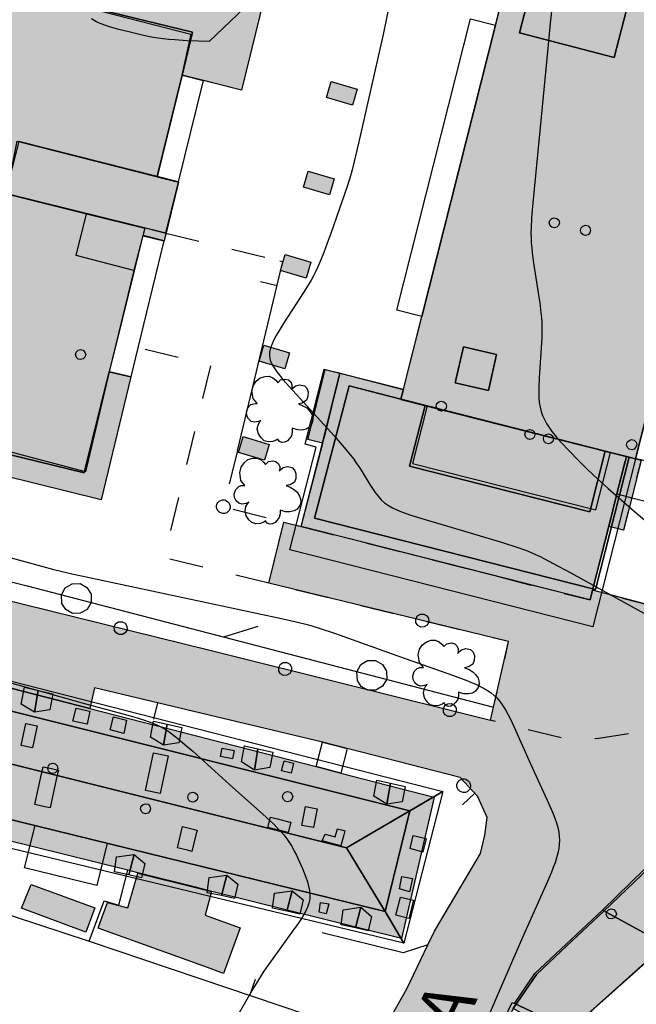
# Model space of a CAD drawing. Extents: x 664999 to 666002, y 5169998 to 5170502.
# Drawn here: x 665238 to 665275, y 5170218 to 5170276 of the extents above; entities that cross this region are included whole.
import ezdxf

# ---------------------------------------------------------------- set-up
doc = ezdxf.new("R2010")
doc.units = 0
doc.header["$LTSCALE"] = 2
doc.header["$MEASUREMENT"] = 0
for name, pattern in [('L04', [0]), ('L05', [0]), ('L10', [2, 1, -1])]:
    doc.linetypes.add(name, pattern=pattern)
for name, color, linetype in [('ABBAINO', 7, 'Continuous'), ('AGGETTO', 253, 'L10'), ('ALBERO ISOLATO', 97, 'Continuous'), ('BARACCA', 251, 'Continuous'), ('BORDO STRADA ASFALTATO', 2, 'Continuous'), ('BORDO STRADA NON ASFALTATO', 2, 'Continuous'), ('CAMINO', 7, 'Continuous'), ('CAMP_EDIF_MIN', 39, 'Continuous'), ('CAMP_EDIF_RES', 35, 'Continuous'), ('CAMP_GENERICA', 7, 'Continuous'), ('CAMP_TETTOIA', 9, 'Continuous'), ('CAMP_UNI_VOL', 37, 'Continuous'), ('CAMP_VIAB', 8, 'Continuous'), ('CHIUSURA CANCELLO CARRABILE', 7, 'Continuous'), ('COPERTURA PIANA AREALE', 7, 'Continuous'), ('CURVE DI LIVELLO DIRETTRICI', 59, 'Continuous'), ('CURVE DI LIVELLO ORDINARIE', 53, 'Continuous'), ('EDIFICIO RESIDENZIALE', 35, 'Continuous'), ('ELEMENTO DI COPERTURA TERRAZZO', 7, 'Continuous'), ('ELEMENTO DI COPERTURA TETTOIA', 7, 'Continuous'), ('ELEMENTO DIVISORIO', 1, 'L05'), ('FALDA DI COPERTURA AREALE', 7, 'Continuous'), ('FILARE ALBERI', 97, 'Continuous'), ('INCROCIO PAVIMENTATO', 2, 'Continuous'), ('LUCERNARIO', 7, 'Continuous'), ('MARCIAPIEDE', 2, 'L10'), ('PALO', 212, 'Continuous'), ('PUNTUALE DI COMIGNOLO', 7, 'Continuous'), ('RECINZIONE', 1, 'L04'), ('SCALE', 7, 'Continuous'), ("TESTO VIABILITA'", 7, 'Continuous'), ('TORRE ASCENSORE', 7, 'Continuous'), ("UNITA' VOLUMETRICA AL SUOLO", 253, 'Continuous'), ("UNITA' VOLUMETRICA INTERMEDIA O SOVRAPPOSTA", 253, 'Continuous'), ('VANO TECNICO', 253, 'Continuous'), ('VESTIZIONI VIALETTI', 3, 'L10'), ('VOLUME ACCESSORIO NON QUALIFICATO', 7, 'Continuous')]:
    doc.layers.add(name, color=color, linetype=linetype)
doc.styles.add('Style00', font='Arial', dxfattribs={"height": 0.2})

# ---------------------------------------------------------------- blocks, each defined once
blk = doc.blocks.new('Q0050030')
for p, q in [((-0.393, 0.226), (-0.228, 0.39)), ((-0.228, 0.39), (-0.003, 0.451)), ((-0.003, 0.451), (0.222, 0.392)), ((0.222, 0.392), (0.389, 0.23)), ((-0.449, -0.006), (-0.393, 0.226)), ((0.389, 0.23), (0.454, -0.001)), ((-0.375, -0.249), (-0.449, -0.006)), ((-0.221, -0.394), (-0.375, -0.249)), ((0.387, -0.23), (0.224, -0.392)), ((0.454, -0.001), (0.387, -0.23)), ((0.002, -0.452), (-0.221, -0.394)), ((0.224, -0.392), (0.002, -0.452))]:
    blk.add_line(p, q)
blk = doc.blocks.new('Q0030200')
blk.add_line((-0.004, -0.002), (0.89, 0.558))
blk = doc.blocks.new('Q0050033')
for p, q in [((-0.494, -0.007), (-0.432, 0.248)), ((-0.432, 0.248), (-0.25, 0.429)), ((-0.25, 0.429), (-0.003, 0.496)), ((-0.003, 0.496), (0.245, 0.431)), ((0.245, 0.431), (0.428, 0.253)), ((0.428, 0.253), (0.499, -0.001)), ((-0.412, -0.274), (-0.494, -0.007)), ((-0.243, -0.434), (-0.412, -0.274)), ((0.002, -0.497), (-0.243, -0.434)), ((0.246, -0.431), (0.002, -0.497)), ((0.425, -0.253), (0.246, -0.431)), ((0.499, -0.001), (0.425, -0.253))]:
    blk.add_line(p, q)
blk = doc.blocks.new('Q0120025')
blk.add_line((0, 0), (0, 0.5))
blk = doc.blocks.new('Q0050013')
for p, q in [((-0.194, -0.003), (-0.17, 0.098)), ((-0.17, 0.098), (-0.099, 0.169)), ((-0.099, 0.169), (-0.001, 0.195)), ((-0.001, 0.195), (0.096, 0.17)), ((0.096, 0.17), (0.169, 0.1)), ((0.169, 0.1), (0.197, -0.001)), ((-0.162, -0.108), (-0.194, -0.003)), ((-0.096, -0.171), (-0.162, -0.108)), ((0.001, -0.196), (-0.096, -0.171)), ((0.097, -0.17), (0.001, -0.196)), ((0.168, -0.1), (0.097, -0.17)), ((0.197, -0.001), (0.168, -0.1))]:
    blk.add_line(p, q)
blk = doc.blocks.new('S37')
for p, q in [((-0.99, -0.01), (-0.97, 0.17)), ((-0.97, 0.17), (-0.93, 0.33)), ((-0.93, 0.33), (-0.87, 0.47)), ((-0.87, 0.47), (-0.79, 0.6)), ((-0.79, 0.6), (-0.68, 0.71)), ((-0.68, 0.71), (-0.58, 0.8)), ((-0.58, 0.8), (-0.49, 0.87)), ((-0.49, 0.87), (-0.37, 0.93)), ((-0.37, 0.93), (-0.26, 0.97)), ((-0.26, 0.97), (-0.13, 0.99)), ((-0.13, 0.99), (-0.01, 1)), ((-0.01, 1), (0.15, 0.99)), ((0.15, 0.99), (0.35, 0.94)), ((0.35, 0.94), (0.55, 0.82)), ((0.55, 0.82), (0.68, 0.73)), ((0.68, 0.73), (0.77, 0.62)), ((0.77, 0.62), (0.87, 0.5)), ((0.87, 0.5), (0.93, 0.39)), ((0.93, 0.39), (0.99, 0.23)), ((0.99, 0.23), (1.01, 0.09)), ((1.01, 0.09), (1.03, -0.03)), ((-0.97, -0.15), (-0.99, -0.01)), ((-0.94, -0.26), (-0.97, -0.15)), ((-0.9, -0.4), (-0.94, -0.26)), ((-0.84, -0.51), (-0.9, -0.4)), ((-0.78, -0.61), (-0.84, -0.51)), ((-0.66, -0.71), (-0.78, -0.61)), ((-0.57, -0.8), (-0.66, -0.71)), ((-0.49, -0.87), (-0.57, -0.8)), ((-0.36, -0.93), (-0.49, -0.87)), ((-0.22, -0.98), (-0.36, -0.93)), ((-0.06, -1.01), (-0.22, -0.98)), ((0.07, -1.02), (-0.06, -1.01)), ((0.22, -1.01), (0.07, -1.02)), ((0.36, -0.97), (0.22, -1.01)), ((0.52, -0.89), (0.36, -0.97)), ((0.65, -0.81), (0.52, -0.89)), ((0.78, -0.68), (0.65, -0.81)), ((0.87, -0.56), (0.78, -0.68)), ((0.93, -0.45), (0.87, -0.56)), ((0.98, -0.3), (0.93, -0.45)), ((1.01, -0.17), (0.98, -0.3)), ((1.03, -0.03), (1.01, -0.17))]:
    blk.add_line(p, q)
blk = doc.blocks.new('S57')
for p, q in [((-0.681, 0.786), (-0.565, 0.881)), ((-0.565, 0.881), (-0.421, 0.924)), ((-0.421, 0.924), (-0.304, 0.927)), ((-0.304, 0.927), (-0.194, 0.881)), ((-0.194, 0.881), (-0.107, 0.81)), ((-0.809, 0.498), (-0.765, 0.66)), ((-0.765, 0.66), (-0.681, 0.786)), ((-0.107, 0.81), (-0.047, 0.735)), ((-0.047, 0.735), (0.038, 0.821)), ((0.038, 0.821), (0.163, 0.844)), ((0.163, 0.844), (0.269, 0.818)), ((0.269, 0.818), (0.336, 0.759)), ((0.336, 0.759), (0.369, 0.675)), ((0.37, 0.599), (0.359, 0.538)), ((0.369, 0.675), (0.37, 0.599)), ((0.394, 0.579), (0.471, 0.645)), ((0.471, 0.645), (0.592, 0.676)), ((0.592, 0.676), (0.737, 0.647)), ((0.737, 0.647), (0.808, 0.572)), ((-0.771, 0.27), (-0.809, 0.498)), ((0.359, 0.538), (0.394, 0.579)), ((0.843, 0.327), (0.802, 0.221)), ((0.808, 0.572), (0.849, 0.468)), ((0.849, 0.468), (0.843, 0.327)), ((-0.968, -0.125), (-0.927, 0.001)), ((-0.927, 0.001), (-0.838, 0.091)), ((-0.838, 0.091), (-0.764, 0.117)), ((-0.655, 0.123), (-0.771, 0.27)), ((-0.764, 0.117), (-0.655, 0.123)), ((0.674, 0.138), (0.561, 0.116)), ((0.561, 0.116), (0.675, 0.07)), ((0.802, 0.221), (0.674, 0.138)), ((0.675, 0.07), (0.805, -0.008)), ((-0.958, -0.237), (-0.968, -0.125)), ((-0.91, -0.329), (-0.958, -0.237)), ((0.805, -0.008), (0.881, -0.083)), ((0.881, -0.083), (0.957, -0.194)), ((0.957, -0.194), (0.982, -0.27)), ((0.982, -0.27), (0.991, -0.374)), ((-0.831, -0.403), (-0.91, -0.329)), ((-0.732, -0.43), (-0.831, -0.403)), ((-0.615, -0.411), (-0.732, -0.43)), ((-0.651, -0.629), (-0.626, -0.5)), ((-0.626, -0.5), (-0.58, -0.418)), ((-0.542, -0.377), (-0.615, -0.411)), ((-0.58, -0.418), (-0.542, -0.377)), ((0.885, -0.577), (0.792, -0.632)), ((0.961, -0.467), (0.885, -0.577)), ((0.991, -0.374), (0.961, -0.467)), ((-0.618, -0.773), (-0.651, -0.629)), ((-0.541, -0.892), (-0.618, -0.773)), ((0.357, -0.826), (0.299, -0.903)), ((0.382, -0.716), (0.357, -0.826)), ((0.44, -0.627), (0.381, -0.604)), ((0.381, -0.604), (0.382, -0.716)), ((0.542, -0.653), (0.44, -0.627)), ((0.671, -0.658), (0.542, -0.653)), ((0.792, -0.632), (0.671, -0.658)), ((-0.45, -0.975), (-0.541, -0.892)), ((-0.329, -1.009), (-0.45, -0.975)), ((-0.196, -0.998), (-0.329, -1.009)), ((-0.099, -0.96), (-0.196, -0.998)), ((-0.044, -0.922), (-0.099, -0.96)), ((0.004, -0.994), (-0.044, -0.922)), ((0.071, -1.025), (0.004, -0.994)), ((0.156, -1.015), (0.071, -1.025)), ((0.238, -0.973), (0.156, -1.015)), ((0.299, -0.903), (0.238, -0.973))]:
    blk.add_line(p, q)
blk = doc.blocks.new('TDEF_8EF34635')
at = {"layer": "TESTO VIABILITA'", "linetype": 'Continuous', "style": 'Style00'}
for s, rotation, p in [('A', 64.53665, (18.625, 29.036)), ('I', 62.85032, (18.099, 28.005)), ('N', 62.85032, (16.723, 25.321)), ('O', 62.85032, (15.242, 22.434)), ('M', 62.85032, (13.658, 19.344)), ('R', 62.99092, (12.282, 16.66)), ('A', 62.99092, (11.015, 14.176)), ('A', 62.99092, (9.224, 10.66)), ('I', 62.99092, (8.698, 9.629)), ('V', 53.11688, (7.4, 7.165)), ('-', 53.11688, (5.873, 5.13)), ('E', 51.16633, (3.473, 2)), ('S', 51.16633, (1.724, -0.172)), ('S', 51.16633, (-0.024, -2.344)), ('A', 51.16633, (-1.772, -4.516)), ('R', 51.16633, (-3.663, -6.865)), ('T', 48.91489, (-5.281, -8.828)), ('S', 48.91489, (-7.113, -10.929)), ('E', 48.91489, (-8.945, -13.031)), ('I', 48.91489, (-9.706, -13.903)), ('N', 48.91489, (-11.688, -16.177)), ('O', 40.11724, (-13.946, -18.495)), ('M', 40.11724, (-16.602, -20.733)), ('R', 40.11724, (-18.908, -22.676)), ('A', 40.11724, (-21.04, -24.473)), ('H', 40.11724, (-23.347, -26.416))]:
    blk.add_text(s, height=3, rotation=rotation, dxfattribs=at).set_placement(p)

msp = doc.modelspace()

# ---------------------------------------------------------------- hatches: boundary and pattern name
at = {"layer": 'CAMP_EDIF_MIN'}
msp.add_hatch(color=256, dxfattribs=at).paths.add_polyline_path([(665239.003, 5170224.899), (665242.758, 5170223.521), (665242.234, 5170222.095), (665238.43, 5170223.491)])
at = {"layer": 'CAMP_EDIF_RES'}
for points in [[(665290.759, 5170285.018), (665287.869, 5170273.578), (665286.949, 5170269.949), (665283.539, 5170270.805), (665281.519, 5170271.329), (665280.129, 5170271.669), (665278.469, 5170265.119), (665276.809, 5170258.569), (665274.629, 5170249.979), (665274.969, 5170249.899), (665274.411, 5170247.688), (665273.929, 5170245.779), (665273.059, 5170245.999), (665272.099, 5170242.229), (665271.959, 5170241.659), (665267.949, 5170242.679), (665254.919, 5170245.989), (665256.189, 5170250.909), (665255.319, 5170251.119), (665256.339, 5170255.239), (665257.209, 5170255.029), (665260.959, 5170254.079), (665262.039, 5170258.359), (665266.389, 5170275.539), (665268.639, 5170284.428), (665269.139, 5170284.298), (665273.509, 5170283.198), (665275.319, 5170282.728), (665276.049, 5170285.628), (665281.029, 5170284.378), (665282.639, 5170283.958), (665283.379, 5170286.888)], [(665253.32, 5170279.479), (665251.41, 5170271.709), (665249.16, 5170272.269), (665247.9, 5170272.589), (665246.432, 5170266.607), (665247.69, 5170266.289), (665246.95, 5170263.279), (665246.84, 5170262.829), (665245.606, 5170263.132), (665245.58, 5170263.139), (665245.071, 5170261.062), (665244.033, 5170256.828), (665243.61, 5170255.099), (665244.89, 5170254.799), (665243.13, 5170247.559), (665237.33, 5170248.989), (665237.42, 5170249.379), (665233.57, 5170250.329), (665233.47, 5170249.939), (665227.48, 5170251.409), (665228.89, 5170257.159), (665230.15, 5170256.849), (665232.02, 5170264.449), (665234.44, 5170274.299), (665233.31, 5170274.579), (665234.3, 5170278.589), (665239.61, 5170277.289), (665240.01, 5170278.929), (665244.22, 5170277.889), (665244.72, 5170279.919), (665248.93, 5170278.879), (665249.32, 5170280.459)], [(665236.49, 5170236.8), (665242.457, 5170235.268), (665255.809, 5170231.839), (665257.259, 5170231.459), (665262.769, 5170230.049), (665260.849, 5170221.71), (665249.651, 5170224.491), (665248.769, 5170224.71), (665245.292, 5170225.581), (665244.699, 5170225.73), (665237.4, 5170227.54), (665234.34, 5170228.3)], [(665267.429, 5170217.59), (665268.789, 5170219.59), (665270.6, 5170221.291), (665272.759, 5170223.32), (665277.691, 5170228.019), (665278.699, 5170228.979), (665285.869, 5170227.569), (665288.089, 5170227.129), (665287.549, 5170223.309), (665284.779, 5170223.749), (665284.149, 5170223.879), (665282.879, 5170224.089), (665282.349, 5170224.119), (665281.419, 5170224.159), (665280.539, 5170224.119), (665279.609, 5170223.839), (665278.829, 5170223.519), (665277.799, 5170222.879), (665276.169, 5170221.67), (665275.979, 5170221.53), (665276.129, 5170221.11), (665271.979, 5170217.41), (665270.949, 5170215.59)]]:
    msp.add_hatch(color=256, dxfattribs=at).paths.add_polyline_path(points)
at = {"layer": 'CAMP_GENERICA'}
for points in [[(665258.222, 5170271.763), (665257.945, 5170270.826), (665256.417, 5170271.278), (665256.695, 5170272.218)], [(665256.863, 5170266.477), (665256.586, 5170265.54), (665255.058, 5170265.992), (665255.336, 5170266.932)], [(665255.503, 5170261.561), (665255.226, 5170260.624), (665253.698, 5170261.076), (665253.976, 5170262.016)], [(665254.245, 5170256.222), (665253.968, 5170255.285), (665252.44, 5170255.737), (665252.718, 5170256.677)], [(665253.037, 5170250.83), (665252.76, 5170249.893), (665251.231, 5170250.345), (665251.509, 5170251.285)]]:
    msp.add_hatch(color=256, dxfattribs=at).paths.add_polyline_path(points)
at = {"layer": 'CAMP_TETTOIA'}
for points in [[(665242.274, 5170264.42), (665245.71, 5170263.574), (665245.594, 5170263.125), (665245.064, 5170261.074), (665241.667, 5170261.953)], [(665250.354, 5170219.659), (665249.409, 5170219.999), (665242.955, 5170222.319), (665243.178, 5170222.931), (665243.51, 5170223.842), (665244.172, 5170223.664), (665244.714, 5170223.517), (665245.299, 5170225.569), (665248.777, 5170224.699), (665249.639, 5170224.483), (665249.259, 5170223.086), (665251.33, 5170222.338)]]:
    msp.add_hatch(color=256, dxfattribs=at).paths.add_polyline_path(points)
at = {"layer": 'CAMP_UNI_VOL'}
for points in [[(665256.189, 5170250.909), (665255.319, 5170251.119), (665256.339, 5170255.239), (665257.209, 5170255.029)], [(665274.099, 5170250.119), (665274.629, 5170249.979), (665274.969, 5170249.899), (665274.411, 5170247.688), (665273.929, 5170245.779), (665273.059, 5170245.999), (665273.541, 5170247.909)]]:
    msp.add_hatch(color=256, dxfattribs=at).paths.add_polyline_path(points)
at = {"layer": 'CAMP_VIAB'}
for points in [[(665210.151, 5170249.018), (665211.538, 5170248.657), (665212.332, 5170248.454), (665212.15, 5170247.92), (665212.82, 5170247.75), (665249.689, 5170238.669), (665266.096, 5170234.57), (665270.619, 5170233.439), (665272.479, 5170233.489), (665269.766, 5170230.858), (665265.499, 5170226.72), (665265.759, 5170227.799), (665265.889, 5170228.839), (665265.319, 5170230.099), (665264.299, 5170231.199), (665257.639, 5170232.909), (665256.179, 5170233.279), (665242.746, 5170236.49), (665242.457, 5170235.268), (665236.49, 5170236.8), (665211.83, 5170242.98), (665209.76, 5170234.55), (665210.1, 5170230.19), (665210.45, 5170225.18), (665210.71, 5170221.49), (665210.74, 5170220.25), (665209.206, 5170220.31), (665208.765, 5170220.327), (665207.626, 5170220.371), (665206.62, 5170220.41), (665207.793, 5170226.381), (665207.719, 5170229.171), (665207.512, 5170236.968), (665207.445, 5170239.482), (665208.479, 5170243.962), (665206.291, 5170244.812), (665206.486, 5170246.884), (665206.258, 5170250.029)], [(665254.919, 5170245.989), (665267.949, 5170242.679), (665271.959, 5170241.659), (665272.099, 5170242.229), (665275.409, 5170241.379), (665281.889, 5170239.669), (665285.809, 5170238.639), (665286.439, 5170238.479), (665286.279, 5170237.439), (665285.969, 5170235.369), (665282.959, 5170235.099), (665279.049, 5170234.519), (665275.709, 5170234.009), (665272.479, 5170233.489), (665270.619, 5170233.439), (665266.096, 5170234.57), (665266.273, 5170235.347), (665267.156, 5170239.209), (665253.012, 5170242.644), (665253.905, 5170246.253)], [(665301.301, 5170235.887), (665301.345, 5170232.573), (665301.198, 5170229.204), (665300.398, 5170229.409), (665292.519, 5170230.999), (665286.829, 5170232.149), (665286.459, 5170232.159), (665283.409, 5170231.709), (665278.699, 5170228.979), (665277.691, 5170228.019), (665274.834, 5170231.018), (665272.479, 5170233.489), (665275.709, 5170234.009), (665279.049, 5170234.519), (665282.959, 5170235.099), (665285.969, 5170235.369), (665286.589, 5170235.419), (665290.909, 5170235.202), (665292.049, 5170235.149), (665294.089, 5170235.282), (665295.279, 5170235.359), (665298.688, 5170235.549), (665298.528, 5170237.069), (665299.778, 5170237.299), (665300.878, 5170237.489), (665301.278, 5170237.559)], [(665274.834, 5170231.018), (665277.691, 5170228.019), (665272.759, 5170223.32), (665270.6, 5170221.291), (665267.887, 5170224.177), (665265.499, 5170226.72), (665269.766, 5170230.858), (665272.479, 5170233.489)], [(665267.887, 5170224.177), (665270.6, 5170221.291), (665268.789, 5170219.59), (665267.429, 5170217.59), (665262.159, 5170206.58), (665264.479, 5170205.46), (665263.219, 5170202.85), (665261.029, 5170203.84), (665256.619, 5170194.16), (665256.819, 5170194.07), (665256.359, 5170193.03), (665255.229, 5170191.763), (665253.959, 5170190.34), (665251.949, 5170191.93), (665243.249, 5170181.4), (665244.789, 5170179.781), (665242.939, 5170177.651), (665241.919, 5170176.481), (665240.529, 5170174.881), (665235.059, 5170168.351), (665227.339, 5170162.901), (665222.409, 5170159.421), (665221.244, 5170161.855), (665220.645, 5170161.31), (665219.149, 5170159.954), (665217.674, 5170158.435), (665216.647, 5170157.165), (665215.543, 5170155.596), (665214.644, 5170153.935), (665214.011, 5170152.282), (665213.526, 5170150.415), (665213.294, 5170148.535), (665213.364, 5170147.189), (665213.767, 5170144.799), (665214.029, 5170143.631), (665211.154, 5170143.066), (665208.889, 5170142.621), (665208.839, 5170143.811), (665208.859, 5170148.911), (665209.099, 5170150.951), (665209.629, 5170152.801), (665210.429, 5170155.031), (665211.369, 5170157.021), (665212.229, 5170158.401), (665212.709, 5170159.091), (665213.678, 5170160.339), (665214.649, 5170161.591), (665214.719, 5170161.671), (665215.709, 5170162.471), (665216.929, 5170163.461), (665220.299, 5170166.221), (665225.389, 5170170.021), (665227.279, 5170171.521), (665228.989, 5170172.881), (665229.939, 5170173.621), (665231.689, 5170175.229), (665236.369, 5170179.881), (665238.459, 5170182.151), (665240.869, 5170184.83), (665240.909, 5170185.02), (665241.499, 5170185.78), (665243.429, 5170188.26), (665243.739, 5170188.65), (665244.509, 5170189.5), (665244.956, 5170189.997), (665248.549, 5170194.75), (665249.119, 5170195.62), (665249.749, 5170196.59), (665251.869, 5170200.45), (665257.379, 5170210.91), (665259.729, 5170216.22), (665261.159, 5170218.75), (665262.389, 5170221.33), (665262.789, 5170222.15), (665265.499, 5170226.72)]]:
    msp.add_hatch(color=256, dxfattribs=at).paths.add_polyline_path(points)

# ---------------------------------------------------------------- linework, layer by layer
at = {"layer": 'ABBAINO', "linetype": 'Continuous', "flags": 128}
for points in [[(665238.423, 5170235.528), (665238.612, 5170236.514), (665239.411, 5170236.33), (665240.279, 5170236.13), (665240.102, 5170235.194), (665239.198, 5170235.052)], [(665246.038, 5170233.579), (665246.217, 5170234.524), (665247.016, 5170234.343), (665247.886, 5170234.146), (665247.717, 5170233.245), (665246.813, 5170233.103)], [(665251.4, 5170232.117), (665251.58, 5170233.062), (665252.379, 5170232.881), (665253.249, 5170232.684), (665253.08, 5170231.783), (665252.175, 5170231.641)], [(665259.204, 5170230.096), (665259.383, 5170231.04), (665260.183, 5170230.86), (665261.052, 5170230.663), (665260.883, 5170229.762), (665259.979, 5170229.62)], [(665239.25, 5170228.364), (665243.485, 5170227.324), (665242.874, 5170224.836), (665238.617, 5170225.881)], [(665244.034, 5170226.52), (665245.078, 5170226.666), (665245.716, 5170226.129), (665245.514, 5170225.279), (665244.758, 5170225.46), (665243.911, 5170225.632)], [(665249.507, 5170225.301), (665250.551, 5170225.447), (665251.189, 5170224.91), (665250.987, 5170224.061), (665250.23, 5170224.241), (665249.384, 5170224.413)], [(665253.357, 5170224.381), (665254.401, 5170224.527), (665255.039, 5170223.99), (665254.837, 5170223.14), (665254.08, 5170223.321), (665253.234, 5170223.493)], [(665257.396, 5170223.406), (665258.44, 5170223.552), (665259.078, 5170223.015), (665258.876, 5170222.166), (665258.12, 5170222.346), (665257.273, 5170222.518)]]:
    msp.add_lwpolyline(points, close=True, dxfattribs=at)
at = {"layer": 'AGGETTO', "linetype": 'L10', "flags": 128}
for points in [[(665256.189, 5170250.909), (665255.319, 5170251.119), (665256.339, 5170255.239), (665257.209, 5170255.029)], [(665274.099, 5170250.119), (665274.629, 5170249.979), (665274.969, 5170249.899), (665274.411, 5170247.688), (665273.929, 5170245.779), (665273.059, 5170245.999), (665273.541, 5170247.909)]]:
    msp.add_lwpolyline(points, close=True, dxfattribs=at)
at = {"layer": 'BARACCA', "linetype": 'Continuous', "flags": 128}
msp.add_lwpolyline([(665239.003, 5170224.899), (665242.758, 5170223.521), (665242.234, 5170222.095), (665238.43, 5170223.491)], close=True, dxfattribs=at)
at = {"layer": 'BORDO STRADA ASFALTATO', "linetype": 'Continuous', "flags": 128}
for points in [[(665259.729, 5170216.22), (665261.159, 5170218.75), (665262.389, 5170221.33), (665262.789, 5170222.15), (665265.499, 5170226.72)], [(665270.6, 5170221.291), (665268.789, 5170219.59), (665267.429, 5170217.59), (665262.159, 5170206.58), (665264.479, 5170205.46), (665263.219, 5170202.85), (665261.029, 5170203.84), (665256.619, 5170194.16), (665256.819, 5170194.07), (665256.359, 5170193.03), (665255.229, 5170191.763), (665253.959, 5170190.34)]]:
    msp.add_lwpolyline(points, dxfattribs=at)
at = {"layer": 'BORDO STRADA NON ASFALTATO', "linetype": 'Continuous', "flags": 128}
for points in [[(665210.151, 5170249.018), (665211.538, 5170248.657), (665212.332, 5170248.454), (665212.15, 5170247.92), (665212.82, 5170247.75), (665249.689, 5170238.669), (665266.096, 5170234.57)], [(665265.499, 5170226.72), (665265.759, 5170227.799), (665265.889, 5170228.839), (665265.319, 5170230.099), (665264.299, 5170231.199), (665257.639, 5170232.909), (665256.179, 5170233.279), (665242.746, 5170236.49), (665242.457, 5170235.268), (665236.49, 5170236.8)]]:
    msp.add_lwpolyline(points, dxfattribs=at)
at = {"layer": 'CAMINO', "linetype": 'Continuous', "flags": 128}
for points in [[(665240.611, 5170231.631), (665240.583, 5170231.507), (665240.563, 5170231.414), (665240.558, 5170231.392), (665240.555, 5170231.379), (665240.552, 5170231.366), (665240.546, 5170231.338), (665240.54, 5170231.311), (665240.534, 5170231.284), (665240.529, 5170231.258), (665240.247, 5170229.972), (665240.124, 5170229.412), (665239.819, 5170229.479), (665239.227, 5170229.609), (665239.623, 5170231.414), (665239.636, 5170231.473), (665239.649, 5170231.533), (665239.663, 5170231.595), (665239.676, 5170231.657), (665239.683, 5170231.687), (665239.69, 5170231.717), (665239.7, 5170231.767), (665239.714, 5170231.828), (665240.197, 5170231.722)], [(665254.314, 5170228.564), (665254.162, 5170227.955), (665253.551, 5170228.108), (665253.507, 5170228.119), (665252.956, 5170228.257), (665253.108, 5170228.866), (665253.53, 5170228.76), (665254.263, 5170228.577)], [(665248.786, 5170228.101), (665248.715, 5170227.813), (665248.475, 5170226.848), (665248.218, 5170226.912), (665247.624, 5170227.06), (665247.936, 5170228.312)], [(665257.501, 5170228.055), (665257.436, 5170227.817), (665257.256, 5170227.164), (665256.171, 5170227.463), (665256.331, 5170227.865), (665256.938, 5170227.698), (665257.069, 5170228.174), (665257.381, 5170228.088)], [(665261.547, 5170223.963), (665261.277, 5170222.895), (665260.514, 5170223.089), (665260.784, 5170224.156)]]:
    msp.add_lwpolyline(points, close=True, dxfattribs=at)
at = {"layer": 'CHIUSURA CANCELLO CARRABILE', "linetype": 'Continuous', "flags": 128}
msp.add_lwpolyline([(665253.012, 5170242.644), (665253.905, 5170246.253)], dxfattribs=at)
at = {"layer": 'COPERTURA PIANA AREALE', "linetype": 'Continuous', "flags": 128}
for points in [[(665274.629, 5170249.979), (665274.259, 5170250.069), (665272.839, 5170250.429), (665262.229, 5170253.129), (665260.809, 5170253.489), (665260.959, 5170254.079), (665268.639, 5170284.428), (665275.319, 5170282.728), (665276.049, 5170285.628), (665282.639, 5170283.958), (665283.379, 5170286.888), (665290.759, 5170285.018), (665286.949, 5170269.949), (665280.129, 5170271.669)], [(665247.9, 5170272.589), (665248.52, 5170275.109), (665239.61, 5170277.289), (665240.01, 5170278.929), (665244.22, 5170277.889), (665244.72, 5170279.919), (665248.93, 5170278.879), (665249.32, 5170280.459), (665253.32, 5170279.479), (665251.41, 5170271.709)], [(665239.61, 5170277.289), (665248.52, 5170275.109), (665247.9, 5170272.589), (665246.43, 5170266.599), (665247.69, 5170266.289), (665246.84, 5170262.829), (665245.58, 5170263.139), (665243.61, 5170255.099), (665242.14, 5170249.149), (665237.64, 5170250.259), (665233.78, 5170251.199), (665229.05, 5170252.369), (665230.15, 5170256.849), (665234.44, 5170274.299), (665233.31, 5170274.579), (665234.3, 5170278.589)], [(665274.259, 5170250.069), (665274.629, 5170249.979), (665272.119, 5170240.079), (665254.259, 5170244.609), (665255.799, 5170250.669), (665255.159, 5170250.839), (665256.279, 5170255.269), (665260.959, 5170254.079), (665260.809, 5170253.489), (665257.759, 5170254.269), (665255.719, 5170246.479), (665272.279, 5170242.279)], [(665274.259, 5170250.069), (665272.279, 5170242.279), (665255.719, 5170246.479), (665257.759, 5170254.269), (665260.809, 5170253.489), (665262.229, 5170253.129), (665261.319, 5170249.549), (665271.939, 5170246.849), (665272.839, 5170250.429)], [(665272.839, 5170250.429), (665271.939, 5170246.849), (665261.319, 5170249.549), (665262.229, 5170253.129)], [(665239.25, 5170228.364), (665243.485, 5170227.324), (665242.874, 5170224.836), (665238.617, 5170225.881)], [(665242.758, 5170223.521), (665242.234, 5170222.095), (665238.43, 5170223.491), (665239.003, 5170224.899)]]:
    msp.add_lwpolyline(points, close=True, dxfattribs=at)
at = {"layer": 'CURVE DI LIVELLO DIRETTRICI', "linetype": 'Continuous', "flags": 128}
msp.add_lwpolyline([(665269.701, 5170276.533), (665269.606, 5170275.65), (665269.461, 5170274.178), (665268.955, 5170268.882), (665268.584, 5170265.059), (665268.51, 5170264.177), (665268.478, 5170263.589), (665268.472, 5170263.296), (665268.475, 5170263.002), (665268.491, 5170262.707), (665268.517, 5170262.413), (665268.549, 5170262.118), (665268.629, 5170261.529), (665268.904, 5170259.764), (665268.99, 5170259.175), (665269.062, 5170258.586), (665269.089, 5170258.29), (665269.108, 5170257.995), (665269.115, 5170257.701), (665269.113, 5170257.407), (665269.105, 5170257.113), (665269.076, 5170256.524), (665268.956, 5170254.754), (665268.932, 5170254.168), (665268.929, 5170253.877), (665268.938, 5170253.589), (665268.961, 5170253.304), (665269.006, 5170253.024), (665269.07, 5170252.773), (665269.156, 5170252.527), (665269.261, 5170252.288), (665269.384, 5170252.058), (665269.539, 5170251.817), (665269.71, 5170251.584), (665269.893, 5170251.358), (665270.084, 5170251.136), (665270.282, 5170250.918), (665270.687, 5170250.486), (665271.307, 5170249.848), (665271.726, 5170249.428), (665272.152, 5170249.016), (665272.366, 5170248.817), (665273.02, 5170248.234), (665274.565, 5170246.897), (665275.672, 5170245.946)], dxfattribs=at)
at = {"layer": 'CURVE DI LIVELLO ORDINARIE', "linetype": 'Continuous', "flags": 128}
for points in [[(665252.438, 5170277.377), (665249.5, 5170274.56)], [(665260.057, 5170276.427), (665259.942, 5170275.849), (665259.754, 5170274.985), (665258.322, 5170268.652), (665258.053, 5170267.503), (665257.907, 5170266.932), (665257.828, 5170266.648), (665257.652, 5170266.077), (665257.462, 5170265.509), (665257.167, 5170264.661), (665256.665, 5170263.25), (665256.461, 5170262.687), (665256.251, 5170262.127), (665256.029, 5170261.572), (665255.91, 5170261.298), (665255.783, 5170261.028), (665255.647, 5170260.766), (665255.504, 5170260.508), (665255.354, 5170260.252), (665255.2, 5170259.998), (665254.883, 5170259.494), (665253.909, 5170257.993), (665253.599, 5170257.494), (665253.454, 5170257.246), (665253.322, 5170256.998), (665253.207, 5170256.752), (665253.117, 5170256.508), (665253.06, 5170256.267), (665253.051, 5170256.03), (665253.1, 5170255.795), (665253.196, 5170255.564), (665253.328, 5170255.336), (665253.483, 5170255.11), (665253.657, 5170254.885), (665253.842, 5170254.661), (665254.233, 5170254.216), (665256.267, 5170251.994), (665256.869, 5170251.324), (665257.459, 5170250.646), (665257.838, 5170250.185), (665258.02, 5170249.949), (665258.195, 5170249.708), (665258.359, 5170249.465), (665258.517, 5170249.218), (665258.976, 5170248.473), (665259.132, 5170248.23), (665259.293, 5170247.995), (665259.463, 5170247.771), (665259.645, 5170247.563), (665259.846, 5170247.378), (665260.07, 5170247.218), (665260.314, 5170247.082), (665260.57, 5170246.962), (665260.836, 5170246.854), (665261.11, 5170246.754), (665261.387, 5170246.66), (665262.236, 5170246.398), (665265.091, 5170245.555), (665266.798, 5170245.041), (665267.645, 5170244.769), (665268.202, 5170244.57), (665268.476, 5170244.46), (665268.743, 5170244.342), (665269.006, 5170244.218), (665269.268, 5170244.088), (665269.786, 5170243.818), (665270.815, 5170243.258), (665275.69, 5170240.573)], [(665249.5, 5170274.56), (665248.195, 5170274.616), (665247.471, 5170274.66), (665247.117, 5170274.687), (665246.787, 5170274.72), (665246.494, 5170274.758), (665246.203, 5170274.807), (665245.622, 5170274.924), (665244.756, 5170275.128), (665244.183, 5170275.277), (665243.899, 5170275.356), (665243.618, 5170275.441), (665243.342, 5170275.534), (665243.073, 5170275.637), (665242.813, 5170275.755), (665242.566, 5170275.894)], [(665233.149, 5170245.414), (665239.685, 5170243.632), (665240.255, 5170243.482), (665240.826, 5170243.339), (665241.399, 5170243.205), (665241.973, 5170243.077), (665253.774, 5170240.57), (665254.635, 5170240.377), (665255.206, 5170240.236), (665255.489, 5170240.158), (665256.052, 5170239.986), (665256.89, 5170239.701), (665261.06, 5170238.205), (665263.853, 5170237.222), (665264.684, 5170236.915), (665264.957, 5170236.805), (665265.225, 5170236.69), (665265.487, 5170236.565), (665265.705, 5170236.448), (665265.916, 5170236.322), (665266.117, 5170236.184), (665266.307, 5170236.034), (665266.481, 5170235.87), (665266.661, 5170235.66), (665266.822, 5170235.431), (665266.969, 5170235.19), (665267.107, 5170234.94), (665267.238, 5170234.682), (665267.488, 5170234.156), (665268.45, 5170232.01), (665269.426, 5170229.869), (665269.661, 5170229.333), (665269.772, 5170229.064), (665269.877, 5170228.794), (665269.971, 5170228.523), (665270.05, 5170228.251), (665270.109, 5170227.975), (665270.139, 5170227.738), (665270.15, 5170227.5), (665270.143, 5170227.261), (665270.118, 5170227.023), (665270.062, 5170226.741), (665269.984, 5170226.46), (665269.892, 5170226.181), (665269.788, 5170225.904), (665269.677, 5170225.627), (665269.443, 5170225.075), (665267.981, 5170221.775), (665266.536, 5170218.477), (665266.06, 5170217.376)], [(665229.434, 5170239.086), (665240.133, 5170236.126), (665242.159, 5170235.569), (665244.188, 5170235.019), (665245.054, 5170234.777), (665245.625, 5170234.603), (665245.907, 5170234.509), (665246.183, 5170234.406), (665246.454, 5170234.291), (665246.715, 5170234.161), (665246.96, 5170234.016), (665247.195, 5170233.855), (665247.425, 5170233.683), (665247.65, 5170233.503), (665248.092, 5170233.128), (665248.529, 5170232.742), (665250.7, 5170230.787), (665252.667, 5170229.038), (665253.098, 5170228.644), (665253.309, 5170228.443), (665253.515, 5170228.239), (665253.715, 5170228.03), (665253.906, 5170227.813), (665254.083, 5170227.587), (665254.24, 5170227.356), (665254.385, 5170227.114), (665254.52, 5170226.866), (665254.648, 5170226.614), (665254.769, 5170226.357), (665254.997, 5170225.839), (665255.103, 5170225.578), (665255.201, 5170225.318), (665255.288, 5170225.058), (665255.362, 5170224.799), (665255.416, 5170224.543), (665255.444, 5170224.289), (665255.436, 5170224.04), (665255.385, 5170223.793), (665255.297, 5170223.55), (665255.183, 5170223.31), (665255.05, 5170223.073), (665254.903, 5170222.837), (665254.746, 5170222.602), (665254.416, 5170222.135), (665253.56, 5170220.97), (665253.055, 5170220.265), (665252.732, 5170219.788), (665252.411, 5170219.28), (665252.102, 5170218.765), (665251.648, 5170217.987), (665249.408, 5170214.085)]]:
    msp.add_lwpolyline(points, dxfattribs=at)
at = {"layer": 'EDIFICIO RESIDENZIALE', "linetype": 'Continuous', "flags": 128}
for points in [[(665276.809, 5170258.569), (665274.629, 5170249.979), (665274.969, 5170249.899), (665274.411, 5170247.688), (665273.929, 5170245.779), (665273.059, 5170245.999), (665272.099, 5170242.229), (665271.959, 5170241.659), (665267.949, 5170242.679), (665254.919, 5170245.989), (665256.189, 5170250.909), (665255.319, 5170251.119), (665256.339, 5170255.239), (665257.209, 5170255.029), (665260.959, 5170254.079), (665262.039, 5170258.359), (665266.389, 5170275.539), (665268.639, 5170284.428)], [(665253.32, 5170279.479), (665251.41, 5170271.709), (665249.16, 5170272.269), (665247.9, 5170272.589), (665246.432, 5170266.607), (665247.69, 5170266.289), (665246.95, 5170263.279), (665246.84, 5170262.829), (665245.606, 5170263.132), (665245.58, 5170263.139), (665245.071, 5170261.062), (665244.033, 5170256.828), (665243.61, 5170255.099), (665244.89, 5170254.799), (665243.13, 5170247.559), (665237.33, 5170248.989)]]:
    msp.add_lwpolyline(points, dxfattribs=at)
for points in [[(665236.49, 5170236.8), (665242.457, 5170235.268), (665255.809, 5170231.839), (665257.259, 5170231.459), (665262.769, 5170230.049), (665260.849, 5170221.71), (665249.651, 5170224.491), (665248.769, 5170224.71), (665245.292, 5170225.581), (665244.699, 5170225.73), (665237.4, 5170227.54), (665234.34, 5170228.3)], [(665267.429, 5170217.59), (665268.789, 5170219.59), (665270.6, 5170221.291), (665272.759, 5170223.32), (665277.691, 5170228.019), (665278.699, 5170228.979), (665285.869, 5170227.569), (665288.089, 5170227.129), (665287.549, 5170223.309), (665284.779, 5170223.749), (665284.149, 5170223.879), (665282.879, 5170224.089), (665282.349, 5170224.119), (665281.419, 5170224.159), (665280.539, 5170224.119), (665279.609, 5170223.839), (665278.829, 5170223.519), (665277.799, 5170222.879), (665276.169, 5170221.67), (665275.979, 5170221.53), (665276.129, 5170221.11), (665271.979, 5170217.41), (665270.949, 5170215.59)]]:
    msp.add_lwpolyline(points, close=True, dxfattribs=at)
at = {"layer": 'ELEMENTO DI COPERTURA TERRAZZO', "linetype": 'Continuous', "flags": 128}
for points in [[(665239.607, 5170277.279), (665248.421, 5170274.991)], [(665266.377, 5170275.531), (665262.032, 5170258.371), (665260.572, 5170258.736), (665264.917, 5170275.897), (665266.377, 5170275.531)], [(665248.421, 5170274.991), (665247.89, 5170272.591), (665246.424, 5170266.619), (665238.268, 5170268.683)], [(665247.907, 5170272.577), (665249.148, 5170272.262), (665247.682, 5170266.301), (665246.444, 5170266.614), (665247.907, 5170272.577)], [(665237.628, 5170265.563), (665242.264, 5170264.422), (665245.71, 5170263.574), (665245.594, 5170263.125), (665245.061, 5170261.065), (665243.6, 5170255.102), (665242.207, 5170249.21), (665237.667, 5170250.403)], [(665245.613, 5170263.12), (665246.828, 5170262.822), (665245.3, 5170256.521), (665244.882, 5170254.811), (665243.622, 5170255.107), (665245.08, 5170261.06), (665245.613, 5170263.12)], [(665276.816, 5170258.557), (665278.327, 5170258.182), (665276.152, 5170249.601), (665274.971, 5170249.909), (665274.641, 5170249.986), (665276.816, 5170258.557)], [(665260.947, 5170254.072), (665260.797, 5170253.482), (665262.344, 5170253.089), (665273.142, 5170250.351), (665274.087, 5170250.112), (665273.529, 5170247.901), (665273.049, 5170246.002), (665272.089, 5170242.232), (665271.952, 5170241.671), (665254.932, 5170245.996), (665256.199, 5170250.907), (665257.217, 5170255.017), (665260.947, 5170254.072)], [(665276.124, 5170221.092), (665276.249, 5170220.756), (665277.676, 5170216.706), (665275.01, 5170215.751), (665271.996, 5170217.412), (665276.124, 5170221.092)]]:
    msp.add_lwpolyline(points, dxfattribs=at)
at = {"layer": 'ELEMENTO DI COPERTURA TETTOIA', "linetype": 'Continuous', "flags": 128}
for points in [[(665242.274, 5170264.42), (665245.71, 5170263.574), (665245.594, 5170263.125), (665245.064, 5170261.074), (665241.667, 5170261.953)], [(665250.354, 5170219.659), (665249.409, 5170219.999), (665242.955, 5170222.319), (665243.178, 5170222.931), (665243.51, 5170223.842), (665244.172, 5170223.664), (665244.714, 5170223.517), (665245.299, 5170225.569), (665248.777, 5170224.699), (665249.639, 5170224.483), (665249.259, 5170223.086), (665251.33, 5170222.338)]]:
    msp.add_lwpolyline(points, close=True, dxfattribs=at)
at = {"layer": 'ELEMENTO DIVISORIO', "linetype": 'L05', "flags": 128}
for points in [[(665251.169, 5170250.449), (665253.849, 5170261.599)], [(665253.905, 5170246.253), (665254.919, 5170245.989)], [(665256.179, 5170233.279), (665242.746, 5170236.49), (665242.457, 5170235.268)], [(665262.389, 5170221.33), (665262.789, 5170222.15), (665265.499, 5170226.72), (665265.759, 5170227.799), (665265.889, 5170228.839), (665265.319, 5170230.099), (665264.299, 5170231.199), (665257.639, 5170232.909)], [(665236.429, 5170223.51), (665242.429, 5170221.56)], [(665262.389, 5170221.33), (665260.93, 5170220.874), (665256.159, 5170222.046)], [(665242.429, 5170221.56), (665258.498, 5170216.134), (665259.729, 5170216.22)]]:
    msp.add_lwpolyline(points, dxfattribs=at)
at = {"layer": 'FALDA DI COPERTURA AREALE', "linetype": 'Continuous', "flags": 128}
for points in [[(665243.61, 5170255.099), (665244.89, 5170254.799), (665243.13, 5170247.559), (665237.33, 5170248.989), (665237.64, 5170250.259), (665242.14, 5170249.149)], [(665263.279, 5170230.369), (665261.339, 5170229.23), (665236.56, 5170235.43), (665236.98, 5170237.1)], [(665239.411, 5170236.33), (665239.198, 5170235.052), (665238.423, 5170235.528), (665238.612, 5170236.514)], [(665240.279, 5170236.13), (665240.102, 5170235.194), (665239.198, 5170235.052), (665239.411, 5170236.33)], [(665257.589, 5170227.06), (665235.81, 5170232.49), (665236.56, 5170235.43), (665261.339, 5170229.23)], [(665247.016, 5170234.343), (665246.813, 5170233.103), (665246.038, 5170233.579), (665246.217, 5170234.524)], [(665247.886, 5170234.146), (665247.717, 5170233.245), (665246.813, 5170233.103), (665247.016, 5170234.343)], [(665252.379, 5170232.881), (665252.175, 5170231.641), (665251.4, 5170232.117), (665251.58, 5170233.062)], [(665253.249, 5170232.684), (665253.08, 5170231.783), (665252.175, 5170231.641), (665252.379, 5170232.881)], [(665257.589, 5170227.06), (665259.869, 5170223.3), (665235.03, 5170229.4), (665235.81, 5170232.49)], [(665260.183, 5170230.86), (665259.979, 5170229.62), (665259.204, 5170230.096), (665259.383, 5170231.04)], [(665261.052, 5170230.663), (665260.883, 5170229.762), (665259.979, 5170229.62), (665260.183, 5170230.86)], [(665259.869, 5170223.3), (665261.339, 5170229.23), (665263.279, 5170230.369), (665260.969, 5170221.44)], [(665234.62, 5170227.78), (665235.03, 5170229.4), (665259.869, 5170223.3), (665260.969, 5170221.44)], [(665261.339, 5170229.23), (665259.869, 5170223.3), (665257.589, 5170227.06)], [(665278.459, 5170229.019), (665280.619, 5170223.729), (665279.779, 5170223.469), (665278.979, 5170223.149), (665278.049, 5170222.569), (665276.409, 5170221.36), (665272.689, 5170223.39)], [(665244.758, 5170225.46), (665243.911, 5170225.632), (665244.034, 5170226.52), (665245.078, 5170226.666)], [(665245.716, 5170226.129), (665245.514, 5170225.279), (665244.758, 5170225.46), (665245.078, 5170226.666)], [(665250.23, 5170224.241), (665249.384, 5170224.413), (665249.507, 5170225.301), (665250.551, 5170225.447)], [(665251.189, 5170224.91), (665250.987, 5170224.061), (665250.23, 5170224.241), (665250.551, 5170225.447)], [(665254.08, 5170223.321), (665253.234, 5170223.493), (665253.357, 5170224.381), (665254.401, 5170224.527)], [(665255.039, 5170223.99), (665254.837, 5170223.14), (665254.08, 5170223.321), (665254.401, 5170224.527)], [(665258.12, 5170222.346), (665257.273, 5170222.518), (665257.396, 5170223.406), (665258.44, 5170223.552)], [(665259.078, 5170223.015), (665258.876, 5170222.166), (665258.12, 5170222.346), (665258.44, 5170223.552)], [(665272.689, 5170223.39), (665276.409, 5170221.36), (665276.219, 5170221.212), (665275.679, 5170221.02), (665275.761, 5170220.788), (665271.979, 5170217.41), (665271.119, 5170215.89), (665269.429, 5170216.97), (665267.499, 5170217.89), (665268.709, 5170219.66)], [(665267.499, 5170217.89), (665269.429, 5170216.97), (665269.229, 5170216.57), (665263.839, 5170205.55), (665261.889, 5170206.48), (665267.369, 5170217.95)]]:
    msp.add_lwpolyline(points, close=True, dxfattribs=at)
at = {"layer": 'FILARE ALBERI', "linetype": 'Continuous', "flags": 128}
msp.add_lwpolyline([(665219.89, 5170264.259), (665214.161, 5170248.631), (665238.78, 5170242.499), (665266.273, 5170235.347)], dxfattribs=at)
at = {"layer": 'INCROCIO PAVIMENTATO', "linetype": 'Continuous', "flags": 128}
msp.add_lwpolyline([(665277.691, 5170228.019), (665272.759, 5170223.32), (665270.6, 5170221.291)], dxfattribs=at)
at = {"layer": 'LUCERNARIO', "linetype": 'Continuous', "flags": 128}
for points in [[(665241.656, 5170235.279), (665242.456, 5170235.118), (665242.3, 5170234.343), (665241.469, 5170234.511)], [(665244.634, 5170234.572), (665244.478, 5170233.801), (665243.672, 5170234.011), (665243.861, 5170234.766)], [(665239.078, 5170232.94), (665238.418, 5170233.08), (665238.695, 5170234.388), (665239.354, 5170234.249)], [(665250.88, 5170232.294), (665250.173, 5170232.435), (665250.272, 5170232.934), (665250.978, 5170232.794)], [(665245.739, 5170230.437), (665246.211, 5170232.655), (665247.08, 5170232.47), (665246.608, 5170230.252)], [(665254.33, 5170231.457), (665253.758, 5170231.595), (665253.925, 5170232.185), (665254.477, 5170232.051)], [(665254.967, 5170228.375), (665255.173, 5170229.481), (665255.864, 5170229.352), (665255.658, 5170228.246)], [(665261.346, 5170227.01), (665261.525, 5170227.782), (665262.284, 5170227.605), (665262.098, 5170226.806)], [(665260.715, 5170224.647), (665260.869, 5170225.371), (665261.481, 5170225.241), (665261.317, 5170224.469)], [(665256.057, 5170223.838), (665256.548, 5170223.751), (665256.396, 5170223.163), (665255.98, 5170223.257)]]:
    msp.add_lwpolyline(points, close=True, dxfattribs=at)
at = {"layer": 'MARCIAPIEDE', "linetype": 'L10', "flags": 128}
msp.add_lwpolyline([(665254.919, 5170245.989), (665267.949, 5170242.679), (665271.959, 5170241.659), (665272.099, 5170242.229), (665275.409, 5170241.379), (665281.889, 5170239.669), (665285.809, 5170238.639), (665286.439, 5170238.479), (665286.279, 5170237.439), (665285.969, 5170235.369), (665282.959, 5170235.099), (665279.049, 5170234.519), (665275.709, 5170234.009), (665272.479, 5170233.489), (665270.619, 5170233.439), (665266.096, 5170234.57), (665266.273, 5170235.347), (665267.156, 5170239.209), (665253.012, 5170242.644), (665253.905, 5170246.253)], close=True, dxfattribs=at)
at = {"layer": 'RECINZIONE', "linetype": 'L04', "flags": 128}
for points in [[(665218.51, 5170264.409), (665215.78, 5170256.409), (665212.82, 5170247.75), (665249.689, 5170238.669), (665266.096, 5170234.57)], [(665266.096, 5170234.57), (665266.273, 5170235.347), (665267.156, 5170239.209), (665253.012, 5170242.644)], [(665242.429, 5170221.56), (665243.316, 5170223.925), (665244.165, 5170223.676), (665244.699, 5170225.73)]]:
    msp.add_lwpolyline(points, dxfattribs=at)
at = {"layer": 'SCALE', "linetype": 'Continuous', "flags": 128}
for points in [[(665273.539, 5170247.909), (665273.54, 5170247.909), (665273.541, 5170247.909), (665274.411, 5170247.688), (665276.849, 5170247.069), (665275.409, 5170241.379), (665272.099, 5170242.229), (665273.059, 5170245.999)], [(665256.179, 5170233.279), (665257.639, 5170232.909), (665257.259, 5170231.459), (665255.809, 5170231.839)]]:
    msp.add_lwpolyline(points, close=True, dxfattribs=at)
at = {"layer": 'TORRE ASCENSORE', "linetype": 'Continuous', "flags": 128}
for points in [[(665267.787, 5170275.078), (665269.071, 5170280.019), (665274.659, 5170278.566), (665273.374, 5170273.626)], [(665237.572, 5170265.587), (665238.178, 5170268.695), (665247.69, 5170266.289), (665246.95, 5170263.279)], [(665264.003, 5170254.459), (665264.491, 5170256.572), (665266.45, 5170256.119), (665265.962, 5170254.006)]]:
    msp.add_lwpolyline(points, close=True, dxfattribs=at)
at = {"layer": "UNITA' VOLUMETRICA AL SUOLO", "linetype": 'Continuous', "flags": 128}
for points in [[(665262.039, 5170258.359), (665266.389, 5170275.539), (665268.639, 5170284.428), (665269.139, 5170284.298), (665273.509, 5170283.198), (665275.319, 5170282.728), (665276.049, 5170285.628), (665281.029, 5170284.378), (665282.639, 5170283.958), (665283.379, 5170286.888), (665290.759, 5170285.018), (665287.869, 5170273.578), (665284.459, 5170274.448), (665283.539, 5170270.805), (665281.519, 5170271.329), (665280.129, 5170271.669), (665278.469, 5170265.119), (665276.809, 5170258.569), (665274.629, 5170249.979), (665274.099, 5170250.119), (665273.154, 5170250.359), (665262.356, 5170253.097), (665260.809, 5170253.489), (665260.959, 5170254.079)], [(665246.432, 5170266.607), (665238.275, 5170268.671), (665237.5, 5170265.605), (665237.621, 5170265.575), (665242.267, 5170264.432), (665245.722, 5170263.581), (665246.95, 5170263.279), (665247.69, 5170266.289)], [(665261.497, 5170249.709), (665272.295, 5170246.971), (665273.154, 5170250.359), (665274.099, 5170250.119), (665273.541, 5170247.909), (665273.059, 5170245.999), (665272.099, 5170242.229), (665271.959, 5170241.659), (665267.949, 5170242.679), (665254.919, 5170245.989), (665256.189, 5170250.909), (665257.209, 5170255.029), (665260.959, 5170254.079), (665260.809, 5170253.489), (665262.356, 5170253.097)], [(665273.154, 5170250.359), (665262.356, 5170253.097), (665261.497, 5170249.709), (665272.295, 5170246.971)], [(665248.769, 5170224.71), (665245.292, 5170225.581), (665244.699, 5170225.73), (665237.4, 5170227.54), (665234.34, 5170228.3), (665236.49, 5170236.8), (665242.457, 5170235.268), (665255.809, 5170231.839), (665257.259, 5170231.459), (665262.769, 5170230.049), (665260.849, 5170221.71), (665249.651, 5170224.491)], [(665267.429, 5170217.59), (665268.789, 5170219.59), (665270.6, 5170221.291), (665272.759, 5170223.32), (665277.691, 5170228.019), (665278.699, 5170228.979), (665285.869, 5170227.569), (665288.089, 5170227.129), (665287.549, 5170223.309), (665284.779, 5170223.749), (665284.149, 5170223.879), (665282.879, 5170224.089), (665282.349, 5170224.119), (665281.419, 5170224.159), (665280.539, 5170224.119), (665279.609, 5170223.839), (665278.829, 5170223.519), (665277.799, 5170222.879), (665276.169, 5170221.67), (665275.979, 5170221.53), (665276.129, 5170221.11), (665271.979, 5170217.41), (665270.949, 5170215.59)], [(665239.003, 5170224.899), (665242.758, 5170223.521), (665242.234, 5170222.095), (665238.43, 5170223.491)]]:
    msp.add_lwpolyline(points, close=True, dxfattribs=at)
for points in [[(665253.32, 5170279.479), (665251.41, 5170271.709), (665249.16, 5170272.269), (665247.9, 5170272.589), (665246.432, 5170266.607), (665238.275, 5170268.671)], [(665237.621, 5170265.575), (665242.267, 5170264.432), (665245.722, 5170263.581), (665246.95, 5170263.279), (665246.84, 5170262.829), (665245.606, 5170263.132), (665245.58, 5170263.139), (665245.071, 5170261.062), (665244.033, 5170256.828), (665243.61, 5170255.099), (665244.89, 5170254.799), (665243.13, 5170247.559), (665237.33, 5170248.989)]]:
    msp.add_lwpolyline(points, dxfattribs=at)
at = {"layer": "UNITA' VOLUMETRICA INTERMEDIA O SOVRAPPOSTA", "linetype": 'Continuous', "flags": 128}
msp.add_lwpolyline([(665274.659, 5170278.566), (665269.071, 5170280.019), (665267.787, 5170275.078), (665273.374, 5170273.626)], close=True, dxfattribs=at)
at = {"layer": 'VANO TECNICO', "linetype": 'Continuous', "flags": 128}
msp.add_lwpolyline([(665264.491, 5170256.572), (665264.003, 5170254.459), (665265.962, 5170254.006), (665266.45, 5170256.119)], close=True, dxfattribs=at)
at = {"layer": 'VESTIZIONI VIALETTI', "linetype": 'L10', "flags": 128}
for points in [[(665246.95, 5170263.279), (665253.659, 5170261.649)], [(665253.659, 5170261.649), (665253.849, 5170261.599)], [(665253.012, 5170242.644), (665246.849, 5170244.139), (665249.61, 5170255.479), (665244.033, 5170256.828)], [(665251.169, 5170250.449), (665250.329, 5170247.159), (665253.905, 5170246.253)]]:
    msp.add_lwpolyline(points, dxfattribs=at)
at = {"layer": 'VOLUME ACCESSORIO NON QUALIFICATO', "linetype": 'Continuous', "flags": 128}
for points in [[(665258.222, 5170271.763), (665257.945, 5170270.826), (665256.417, 5170271.278), (665256.695, 5170272.218)], [(665256.863, 5170266.477), (665256.586, 5170265.54), (665255.058, 5170265.992), (665255.336, 5170266.932)], [(665255.503, 5170261.561), (665255.226, 5170260.624), (665253.698, 5170261.076), (665253.976, 5170262.016)], [(665254.245, 5170256.222), (665253.968, 5170255.285), (665252.44, 5170255.737), (665252.718, 5170256.677)], [(665253.037, 5170250.83), (665252.76, 5170249.893), (665251.231, 5170250.345), (665251.509, 5170251.285)]]:
    msp.add_lwpolyline(points, close=True, dxfattribs=at)

# ---------------------------------------------------------------- block references
at = {"layer": 'ALBERO ISOLATO', "xscale": 2, "yscale": 2, "zscale": 2}
for p in [(665253.639, 5170252.989), (665252.919, 5170248.169), (665263.439, 5170237.439)]:
    msp.add_blockref('S57', p, dxfattribs=at)
at = {"layer": 'ELEMENTO DIVISORIO'}
for p, xscale, yscale, zscale, rotation in [((665253.507, 5170260.172), 2.000000000481065, 2.000000000481065, 2.000000000481065, 76.48437193273865), ((665246.453, 5170235.604), 2.000000000098908, 2.000000000098908, 2.000000000098908, 166.559693673782), ((665265.161, 5170230.27), 1.999999999994369, 1.999999999994369, 1.999999999994369, 132.8384594626024), ((665251.904, 5170218.36), 2.000000000245976, 2.000000000245976, 2.000000000245976, 341.341248089157)]:
    msp.add_blockref('Q0120025', p, dxfattribs=dict(at, xscale=xscale, yscale=yscale, zscale=zscale, rotation=rotation))
at = {"layer": 'FILARE ALBERI', "xscale": 1.999999999760012, "yscale": 1.999999999760012, "zscale": 1.999999999760012, "rotation": 345.4182691066902}
for name, p in [('Q0050030', (665241.667, 5170241.748)), ('Q0030200', (665250.377, 5170239.482)), ('Q0050030', (665259.087, 5170237.217))]:
    msp.add_blockref(name, p, dxfattribs=at)
at = {"layer": 'PALO', "xscale": 0.4000000059604645, "yscale": 0.4000000059604645, "zscale": 0.4000000059604645}
for p in [(665250.329, 5170247.159), (665264.499, 5170230.719)]:
    msp.add_blockref('S37', p, dxfattribs=at)
at = {"layer": 'PUNTUALE DI COMIGNOLO', "xscale": 0.6000000238418579, "yscale": 0.6000000238418579, "zscale": 0.6000000238418579}
for p in [(665269.849, 5170263.879), (665271.689, 5170263.439), (665241.92, 5170256.119), (665263.189, 5170253.079), (665268.409, 5170251.409), (665269.499, 5170251.159), (665274.409, 5170250.809), (665240.279, 5170231.74), (665248.532, 5170230.045), (665254.126, 5170230.071), (665245.751, 5170229.36), (665273.209, 5170223.16)]:
    msp.add_blockref('Q0050033', p, dxfattribs=at)
at = {"layer": 'RECINZIONE'}
for p, xscale, yscale, zscale, rotation in [((665244.276, 5170240.002), 1.999999999990595, 1.999999999990595, 1.999999999990595, 346.1635107751197), ((665262.063, 5170240.446), 2.000000000153964, 2.000000000153964, 2.000000000153964, 166.3507429935479), ((665253.982, 5170237.597), 1.999999999894791, 1.999999999894791, 1.999999999894791, 345.9732882844269), ((665263.684, 5170235.173), 1.999999999894791, 1.999999999894791, 1.999999999894791, 345.9732882844269)]:
    msp.add_blockref('Q0050013', p, dxfattribs=dict(at, xscale=xscale, yscale=yscale, zscale=zscale, rotation=rotation))
at = {"layer": "TESTO VIABILITA'"}
msp.add_blockref('TDEF_8EF34635', (665245.65, 5170186.893), dxfattribs=at)

doc.saveas('drawing.dxf')
